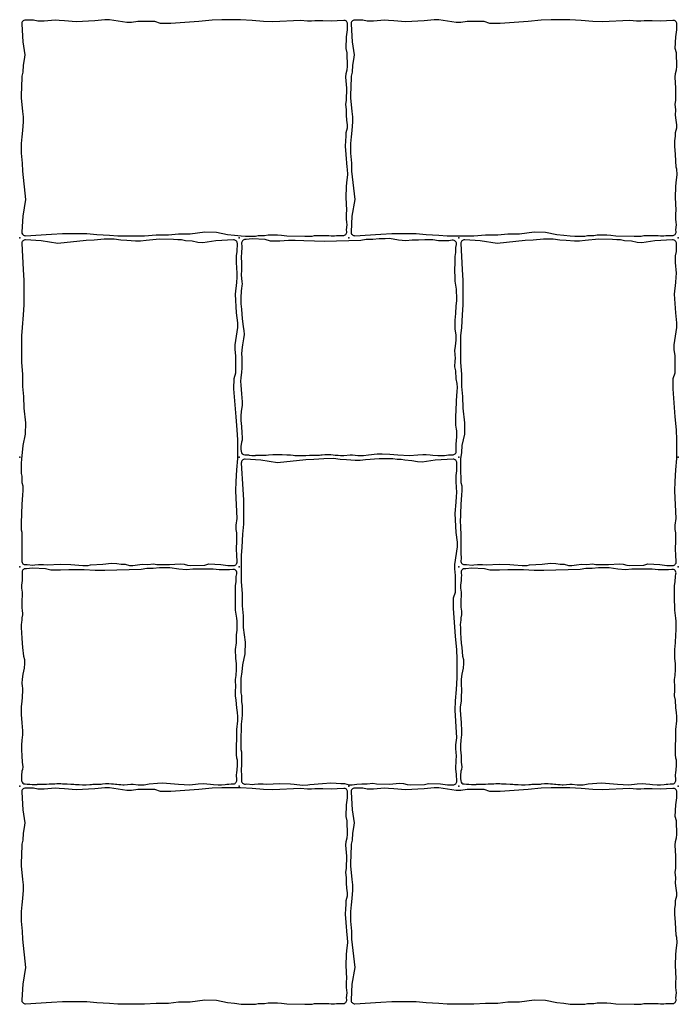
# Model space of a CAD drawing. Units: millimetres. Extents: x -29352 to -3844, y -145343 to -137443.
# Drawn here: x -13794 to -13434, y -140431 to -139893 of the extents above; entities that cross this region are included whole.
import ezdxf

# ---------------------------------------------------------------- set-up
doc = ezdxf.new("R2010")
doc.units = ezdxf.units.MM
doc.layers.add('Rhodos 12x12', color=1, linetype='Continuous')
doc.layers.add('Rhodos 18x12', color=4, linetype='Continuous')

msp = doc.modelspace()

# ---------------------------------------------------------------- linework, layer by layer
at = {"layer": 'Rhodos 12x12'}
for points in [[(-13673.46, -140048.03), (-13673.2, -140050.97), (-13673.01, -140053.65), (-13672.75, -140056), (-13672.29, -140060.7), (-13671.79, -140062.61), (-13671.69, -140064.8), (-13672, -140067.21), (-13672.63, -140070.55), (-13673.02, -140073.23), (-13673.14, -140075.57), (-13672.98, -140077.19), (-13672.91, -140078.21), (-13672.87, -140080.11), (-13672.98, -140082.36), (-13672.98, -140083.31), (-13673.14, -140085.37), (-13673.58, -140088.45), (-13673.62, -140090.27), (-13673.5, -140092.6), (-13673.12, -140097.19), (-13672.79, -140101.63), (-13672.85, -140103.74), (-13673.24, -140106.74), (-13673.46, -140109.4), (-13673.46, -140111.91), (-13673.12, -140115.19), (-13673.01, -140118.65), (-13672.68, -140121.21), (-13672.79, -140122.65), (-13673.18, -140123.65), (-13673.46, -140125.98), (-13673.46, -140127.54), (-13673.31, -140128.85, 0.37623), (-13671.37, -140130.63), (-13670.2, -140130.65), (-13669.25, -140130.69), (-13668.88, -140130.74), (-13667.47, -140130.92), (-13666.92, -140130.93), (-13666.32, -140130.96), (-13665.85, -140130.93), (-13665.48, -140130.92), (-13665.23, -140130.87), (-13664.85, -140130.83), (-13664.67, -140130.78), (-13664.1, -140130.75), (-13663.64, -140130.75), (-13663.19, -140130.77), (-13662.57, -140130.77), (-13662.2, -140130.75), (-13661.08, -140130.81), (-13659.68, -140130.77), (-13658.32, -140130.62), (-13656.01, -140130.48), (-13655.14, -140130.48), (-13654.03, -140130.44), (-13653.07, -140130.44), (-13651.84, -140130.44), (-13650.93, -140130.46), (-13648.43, -140130.58), (-13646.34, -140130.7), (-13644.85, -140130.81), (-13643.89, -140130.95), (-13641.9, -140130.93), (-13640, -140131.03), (-13639.08, -140131.03), (-13638.04, -140131.03), (-13636, -140130.84), (-13635.15, -140130.84), (-13634.42, -140130.72), (-13633.29, -140130.72), (-13632.14, -140130.79), (-13630.49, -140130.74), (-13629.76, -140130.65), (-13629.11, -140130.62), (-13627.53, -140130.45), (-13626.48, -140130.45), (-13625.59, -140130.45), (-13624.21, -140130.49), (-13623.05, -140130.62), (-13621.99, -140130.8), (-13621.25, -140130.78), (-13620.27, -140130.83), (-13619.03, -140130.96), (-13617.92, -140131.02), (-13617.24, -140131), (-13613.69, -140130.71), (-13612.4, -140130.71), (-13609.58, -140131.02), (-13608.73, -140131.03), (-13606.37, -140131.03), (-13603.66, -140130.54), (-13598.97, -140130.17), (-13596.27, -140130.03), (-13591.99, -140130.33), (-13587.61, -140130.69), (-13581.35, -140131.02), (-13576.8, -140130.6), (-13573.92, -140130.44), (-13572.14, -140130.5), (-13569.99, -140130.67), (-13568.51, -140130.83), (-13565.83, -140131.04), (-13564.01, -140131.02), (-13562.09, -140130.93), (-13561.07, -140130.81), (-13560, -140130.64), (-13558.74, -140130.54), (-13557.85, -140130.6, 0.444182), (-13555.72, -140128.53), (-13555.84, -140125.39), (-13555.74, -140124.77), (-13555.36, -140120.7), (-13555.36, -140118.87), (-13555.36, -140117.57), (-13555.67, -140116.57), (-13555.9, -140114.43), (-13555.94, -140111.37), (-13555.9, -140108.93), (-13555.71, -140106.9), (-13555.66, -140100.85), (-13555.17, -140096.08), (-13555.11, -140093.76), (-13555.29, -140091.56), (-13555.72, -140089.05), (-13555.97, -140084.77), (-13556.45, -140082.5), (-13556.33, -140079.26), (-13556.21, -140077.92), (-13556.45, -140073.52), (-13556.12, -140071.29), (-13555.85, -140067.99), (-13555.85, -140064.96), (-13556.25, -140061.86), (-13556.32, -140057), (-13555.91, -140053.36), (-13555.78, -140049.12), (-13555.51, -140046.42), (-13555.51, -140044.13), (-13555.58, -140041.5), (-13555.64, -140039.95), (-13556.32, -140035.64), (-13556.32, -140032.94), (-13556.45, -140030.59), (-13556.39, -140024.47), (-13556.39, -140022.25), (-13556.01, -140019.89), (-13555.96, -140017.25), (-13555.64, -140015.66, 0.520819), (-13557.89, -140013.28), (-13559.73, -140013.56), (-13562.06, -140013.51), (-13565.4, -140013.51), (-13568.6, -140013.14), (-13571.07, -140013.14), (-13572.92, -140013.14), (-13576.36, -140013.23), (-13579.8, -140013.23), (-13583.23, -140013.51), (-13587.37, -140013.23), (-13592.24, -140012.4), (-13594.56, -140012.44), (-13597.95, -140012.44), (-13601.39, -140012.81), (-13604.92, -140012.86), (-13607.94, -140013.33), (-13627.85, -140013.92), (-13633.2, -140013.85), (-13639.07, -140013.55), (-13643.75, -140013.48), (-13647.46, -140013.48), (-13652.14, -140013.7), (-13657.34, -140013.7), (-13660.24, -140012.88), (-13667.37, -140012.58), (-13670.59, -140012.93), (-13671.02, -140012.91, 0.46404), (-13673.1, -140015.15), (-13672.93, -140016.59), (-13673.01, -140017.77), (-13673.05, -140019.49), (-13673.17, -140020.39), (-13673.37, -140022.14), (-13673.37, -140023.53), (-13673.21, -140024.63), (-13673.05, -140025.74), (-13673.05, -140027.53), (-13673.09, -140028.51), (-13673.17, -140029.25), (-13673.21, -140030.56), (-13673.25, -140031.33), (-13673.25, -140032.35), (-13673.21, -140033.94), (-13672.93, -140036.11), (-13672.84, -140037.09), (-13672.89, -140038.19), (-13673.17, -140039.74), (-13673.29, -140041.01), (-13673.38, -140042.15), (-13673.54, -140043.54), (-13673.5, -140045.05)], [(-13793.46, -140228.03), (-13793.2, -140230.97), (-13793.01, -140233.65), (-13792.75, -140236), (-13792.29, -140240.7), (-13791.79, -140242.61), (-13791.69, -140244.8), (-13792, -140247.21), (-13792.63, -140250.55), (-13793.02, -140253.23), (-13793.14, -140255.57), (-13792.98, -140257.19), (-13792.91, -140258.21), (-13792.87, -140260.11), (-13792.98, -140262.36), (-13792.98, -140263.31), (-13793.14, -140265.37), (-13793.58, -140268.45), (-13793.62, -140270.27), (-13793.5, -140272.6), (-13793.12, -140277.19), (-13792.79, -140281.63), (-13792.85, -140283.74), (-13793.24, -140286.74), (-13793.46, -140289.4), (-13793.46, -140291.91), (-13793.12, -140295.19), (-13793.01, -140298.65), (-13792.68, -140301.21), (-13792.79, -140302.65), (-13793.18, -140303.65), (-13793.46, -140305.98), (-13793.46, -140307.54), (-13793.31, -140308.85, 0.37623), (-13791.37, -140310.63), (-13790.2, -140310.65), (-13789.25, -140310.69), (-13788.88, -140310.74), (-13787.47, -140310.92), (-13786.92, -140310.93), (-13786.32, -140310.96), (-13785.85, -140310.93), (-13785.48, -140310.92), (-13785.23, -140310.87), (-13784.85, -140310.83), (-13784.67, -140310.78), (-13784.1, -140310.75), (-13783.64, -140310.75), (-13783.19, -140310.77), (-13782.57, -140310.77), (-13782.2, -140310.75), (-13781.08, -140310.81), (-13779.68, -140310.77), (-13778.32, -140310.62), (-13776.01, -140310.48), (-13775.14, -140310.48), (-13774.03, -140310.44), (-13773.07, -140310.44), (-13771.84, -140310.44), (-13770.93, -140310.46), (-13768.43, -140310.58), (-13766.34, -140310.7), (-13764.85, -140310.81), (-13763.89, -140310.95), (-13761.9, -140310.93), (-13760, -140311.03), (-13759.08, -140311.03), (-13758.04, -140311.03), (-13756, -140310.84), (-13755.15, -140310.84), (-13754.42, -140310.72), (-13753.29, -140310.72), (-13752.14, -140310.79), (-13750.49, -140310.74), (-13749.76, -140310.65), (-13749.11, -140310.62), (-13747.53, -140310.45), (-13746.48, -140310.45), (-13745.59, -140310.45), (-13744.21, -140310.49), (-13743.05, -140310.62), (-13741.99, -140310.8), (-13741.25, -140310.78), (-13740.27, -140310.83), (-13739.03, -140310.96), (-13737.92, -140311.02), (-13737.24, -140311), (-13733.69, -140310.71), (-13732.4, -140310.71), (-13729.58, -140311.02), (-13728.73, -140311.03), (-13726.37, -140311.03), (-13723.66, -140310.54), (-13718.97, -140310.17), (-13716.27, -140310.03), (-13711.99, -140310.33), (-13707.61, -140310.69), (-13701.35, -140311.02), (-13696.8, -140310.6), (-13693.92, -140310.44), (-13692.14, -140310.5), (-13689.99, -140310.67), (-13688.51, -140310.83), (-13685.83, -140311.04), (-13684.01, -140311.02), (-13682.09, -140310.93), (-13681.07, -140310.81), (-13680, -140310.64), (-13678.74, -140310.54), (-13677.85, -140310.6, 0.444182), (-13675.72, -140308.53), (-13675.84, -140305.39), (-13675.74, -140304.77), (-13675.36, -140300.7), (-13675.36, -140298.87), (-13675.36, -140297.57), (-13675.67, -140296.57), (-13675.9, -140294.43), (-13675.94, -140291.37), (-13675.9, -140288.93), (-13675.71, -140286.9), (-13675.66, -140280.85), (-13675.17, -140276.08), (-13675.11, -140273.76), (-13675.29, -140271.56), (-13675.72, -140269.05), (-13675.97, -140264.77), (-13676.45, -140262.5), (-13676.33, -140259.26), (-13676.21, -140257.92), (-13676.45, -140253.52), (-13676.12, -140251.29), (-13675.85, -140247.99), (-13675.85, -140244.96), (-13676.25, -140241.86), (-13676.32, -140237), (-13675.91, -140233.36), (-13675.78, -140229.12), (-13675.51, -140226.42), (-13675.51, -140224.13), (-13675.58, -140221.5), (-13675.64, -140219.95), (-13676.32, -140215.64), (-13676.32, -140212.94), (-13676.45, -140210.59), (-13676.39, -140204.47), (-13676.39, -140202.25), (-13676.01, -140199.89), (-13675.96, -140197.25), (-13675.64, -140195.66, 0.520819), (-13677.89, -140193.28), (-13679.73, -140193.56), (-13682.06, -140193.51), (-13685.4, -140193.51), (-13688.6, -140193.14), (-13691.07, -140193.14), (-13692.92, -140193.14), (-13696.36, -140193.23), (-13699.8, -140193.23), (-13703.23, -140193.51), (-13707.37, -140193.23), (-13712.24, -140192.4), (-13714.56, -140192.44), (-13717.95, -140192.44), (-13721.39, -140192.81), (-13724.92, -140192.86), (-13727.94, -140193.33), (-13747.85, -140193.92), (-13753.2, -140193.85), (-13759.07, -140193.55), (-13763.75, -140193.48), (-13767.46, -140193.48), (-13772.14, -140193.7), (-13777.34, -140193.7), (-13780.24, -140192.88), (-13787.37, -140192.58), (-13790.59, -140192.93), (-13791.02, -140192.91, 0.46404), (-13793.1, -140195.15), (-13792.93, -140196.59), (-13793.01, -140197.77), (-13793.05, -140199.49), (-13793.17, -140200.39), (-13793.37, -140202.14), (-13793.37, -140203.53), (-13793.21, -140204.63), (-13793.05, -140205.74), (-13793.05, -140207.53), (-13793.09, -140208.51), (-13793.17, -140209.25), (-13793.21, -140210.56), (-13793.25, -140211.33), (-13793.25, -140212.35), (-13793.21, -140213.94), (-13792.93, -140216.11), (-13792.84, -140217.09), (-13792.89, -140218.19), (-13793.17, -140219.74), (-13793.29, -140221.01), (-13793.38, -140222.15), (-13793.54, -140223.54), (-13793.5, -140225.05)], [(-13553.46, -140228.03), (-13553.2, -140230.97), (-13553.01, -140233.65), (-13552.75, -140236), (-13552.29, -140240.7), (-13551.79, -140242.61), (-13551.69, -140244.8), (-13552, -140247.21), (-13552.63, -140250.55), (-13553.02, -140253.23), (-13553.14, -140255.57), (-13552.98, -140257.19), (-13552.91, -140258.21), (-13552.87, -140260.11), (-13552.98, -140262.36), (-13552.98, -140263.31), (-13553.14, -140265.37), (-13553.58, -140268.45), (-13553.62, -140270.27), (-13553.5, -140272.6), (-13553.12, -140277.19), (-13552.79, -140281.63), (-13552.85, -140283.74), (-13553.24, -140286.74), (-13553.46, -140289.4), (-13553.46, -140291.91), (-13553.12, -140295.19), (-13553.01, -140298.65), (-13552.68, -140301.21), (-13552.79, -140302.65), (-13553.18, -140303.65), (-13553.46, -140305.98), (-13553.46, -140307.54), (-13553.31, -140308.85, 0.37623), (-13551.37, -140310.63), (-13550.2, -140310.65), (-13549.25, -140310.69), (-13548.88, -140310.74), (-13547.47, -140310.92), (-13546.92, -140310.93), (-13546.32, -140310.96), (-13545.85, -140310.93), (-13545.48, -140310.92), (-13545.23, -140310.87), (-13544.85, -140310.83), (-13544.67, -140310.78), (-13544.1, -140310.75), (-13543.64, -140310.75), (-13543.19, -140310.77), (-13542.57, -140310.77), (-13542.2, -140310.75), (-13541.08, -140310.81), (-13539.68, -140310.77), (-13538.32, -140310.62), (-13536.01, -140310.48), (-13535.14, -140310.48), (-13534.03, -140310.44), (-13533.07, -140310.44), (-13531.84, -140310.44), (-13530.93, -140310.46), (-13528.43, -140310.58), (-13526.34, -140310.7), (-13524.85, -140310.81), (-13523.89, -140310.95), (-13521.9, -140310.93), (-13520, -140311.03), (-13519.08, -140311.03), (-13518.04, -140311.03), (-13516, -140310.84), (-13515.15, -140310.84), (-13514.42, -140310.72), (-13513.29, -140310.72), (-13512.14, -140310.79), (-13510.49, -140310.74), (-13509.76, -140310.65), (-13509.11, -140310.62), (-13507.53, -140310.45), (-13506.48, -140310.45), (-13505.59, -140310.45), (-13504.21, -140310.49), (-13503.05, -140310.62), (-13501.99, -140310.8), (-13501.25, -140310.78), (-13500.27, -140310.83), (-13499.03, -140310.96), (-13497.92, -140311.02), (-13497.24, -140311), (-13493.69, -140310.71), (-13492.4, -140310.71), (-13489.58, -140311.02), (-13488.73, -140311.03), (-13486.37, -140311.03), (-13483.66, -140310.54), (-13478.97, -140310.17), (-13476.27, -140310.03), (-13471.99, -140310.33), (-13467.61, -140310.69), (-13461.35, -140311.02), (-13456.8, -140310.6), (-13453.92, -140310.44), (-13452.14, -140310.5), (-13449.99, -140310.67), (-13448.51, -140310.83), (-13445.83, -140311.04), (-13444.01, -140311.02), (-13442.09, -140310.93), (-13441.07, -140310.81), (-13440, -140310.64), (-13438.74, -140310.54), (-13437.85, -140310.6, 0.444182), (-13435.72, -140308.53), (-13435.84, -140305.39), (-13435.74, -140304.77), (-13435.36, -140300.7), (-13435.36, -140298.87), (-13435.36, -140297.57), (-13435.67, -140296.57), (-13435.9, -140294.43), (-13435.94, -140291.37), (-13435.9, -140288.93), (-13435.71, -140286.9), (-13435.66, -140280.85), (-13435.17, -140276.08), (-13435.11, -140273.76), (-13435.29, -140271.56), (-13435.72, -140269.05), (-13435.97, -140264.77), (-13436.45, -140262.5), (-13436.33, -140259.26), (-13436.21, -140257.92), (-13436.45, -140253.52), (-13436.12, -140251.29), (-13435.85, -140247.99), (-13435.85, -140244.96), (-13436.25, -140241.86), (-13436.32, -140237), (-13435.91, -140233.36), (-13435.78, -140229.12), (-13435.51, -140226.42), (-13435.51, -140224.13), (-13435.58, -140221.5), (-13435.64, -140219.95), (-13436.32, -140215.64), (-13436.32, -140212.94), (-13436.45, -140210.59), (-13436.39, -140204.47), (-13436.39, -140202.25), (-13436.01, -140199.89), (-13435.96, -140197.25), (-13435.64, -140195.66, 0.520819), (-13437.89, -140193.28), (-13439.73, -140193.56), (-13442.06, -140193.51), (-13445.4, -140193.51), (-13448.6, -140193.14), (-13451.07, -140193.14), (-13452.92, -140193.14), (-13456.36, -140193.23), (-13459.8, -140193.23), (-13463.23, -140193.51), (-13467.37, -140193.23), (-13472.24, -140192.4), (-13474.56, -140192.44), (-13477.95, -140192.44), (-13481.39, -140192.81), (-13484.92, -140192.86), (-13487.94, -140193.33), (-13507.85, -140193.92), (-13513.2, -140193.85), (-13519.07, -140193.55), (-13523.75, -140193.48), (-13527.46, -140193.48), (-13532.14, -140193.7), (-13537.34, -140193.7), (-13540.24, -140192.88), (-13547.37, -140192.58), (-13550.59, -140192.93), (-13551.02, -140192.91, 0.46404), (-13553.1, -140195.15), (-13552.93, -140196.59), (-13553.01, -140197.77), (-13553.05, -140199.49), (-13553.17, -140200.39), (-13553.37, -140202.14), (-13553.37, -140203.53), (-13553.21, -140204.63), (-13553.05, -140205.74), (-13553.05, -140207.53), (-13553.09, -140208.51), (-13553.17, -140209.25), (-13553.21, -140210.56), (-13553.25, -140211.33), (-13553.25, -140212.35), (-13553.21, -140213.94), (-13552.93, -140216.11), (-13552.84, -140217.09), (-13552.89, -140218.19), (-13553.17, -140219.74), (-13553.29, -140221.01), (-13553.38, -140222.15), (-13553.54, -140223.54), (-13553.5, -140225.05)]]:
    msp.add_lwpolyline(points, format="xyb", close=True, dxfattribs=at)
for p in [(-13794.37, -140011.91), (-13674.37, -140011.91), (-13554.37, -140011.91), (-13434.37, -140011.91), (-13794.37, -140131.91), (-13674.37, -140131.91), (-13554.37, -140131.91), (-13434.37, -140131.91), (-13794.37, -140191.91), (-13674.37, -140191.91), (-13554.37, -140191.91), (-13434.37, -140191.91), (-13794.37, -140311.91), (-13674.37, -140311.91), (-13554.37, -140311.91), (-13434.37, -140311.91)]:
    msp.add_point(p, dxfattribs=at)
at = {"layer": 'Rhodos 18x12'}
for points in [[(-13745.32, -139892.67), (-13747.87, -139892.67), (-13753.26, -139893.32), (-13763.5, -139893.91), (-13769.84, -139893.25), (-13772.82, -139893.11), (-13775.01, -139892.96), (-13780.91, -139893.4), (-13784.41, -139893.4), (-13786.81, -139892.96), (-13791.24, -139892.93, 0.432791), (-13793.25, -139895.04), (-13792.72, -139904.76), (-13791.62, -139911.83), (-13791.84, -139914.45), (-13792.43, -139917.58), (-13792.64, -139921.37), (-13793.16, -139923.48), (-13793.16, -139925.52), (-13793.37, -139927.93), (-13793.55, -139935.43), (-13792.91, -139942.83), (-13792.49, -139945.86), (-13792.49, -139948.61), (-13792.84, -139953.26), (-13793.13, -139956.65), (-13793.62, -139960.31), (-13793.55, -139965.68), (-13793.06, -139971.18), (-13792.92, -139975.55), (-13791.19, -139991.01), (-13792.74, -140000.17), (-13793.24, -140008.67, 0.44778), (-13791.13, -140010.79), (-13776.96, -140010), (-13770.91, -140009.61), (-13765.44, -140009.61), (-13757.73, -140009.61), (-13752.27, -140010.1), (-13745.24, -140010.49), (-13740.66, -140010.88), (-13736.17, -140010.88), (-13726.21, -140010.88), (-13719.77, -140010.4), (-13713.04, -140010.4), (-13707.57, -140009.81), (-13701.23, -140009.71), (-13693.23, -140008.74), (-13686.87, -140008.85), (-13680.74, -140010.2), (-13676.96, -140010.49), (-13673.39, -140010.95), (-13670.86, -140011.04), (-13668.51, -140011.04), (-13665.49, -140011.04), (-13664.06, -140010.7), (-13660.49, -140010.7), (-13658.64, -140010.28), (-13656.16, -140010.28), (-13653.51, -140010.37), (-13651.24, -140010.53), (-13648.43, -140010.79), (-13638.46, -140011.11), (-13637.36, -140011.02), (-13634.58, -140011.02), (-13633.28, -140010.71), (-13630.13, -140010.71), (-13628.45, -140010.71), (-13626.25, -140010.71), (-13625.35, -140010.71), (-13624.08, -140010.82), (-13622.28, -140010.82), (-13621.27, -140010.76), (-13619.77, -140010.68), (-13618.84, -140010.68), (-13617.66, -140010.73, 0.454244), (-13615.58, -140008.55), (-13615.66, -140007.76), (-13615.37, -140004.66), (-13615.54, -140003.59), (-13615.74, -140001.65), (-13615.74, -140000.5), (-13615.74, -139998.9), (-13615.51, -139996.91), (-13615.91, -139989.88), (-13615.73, -139983.96), (-13615.5, -139981.86), (-13615.04, -139977.31), (-13615.13, -139974.49), (-13615.45, -139973.26), (-13615.95, -139966.41), (-13616.31, -139961.76), (-13616.18, -139958.89), (-13615.95, -139956.44), (-13615.86, -139954.3), (-13615.18, -139951.88), (-13615.18, -139950.11), (-13615.54, -139947.54), (-13615.81, -139944.9), (-13615.77, -139941.94), (-13616.04, -139938.8), (-13615.72, -139936.93), (-13615.63, -139930.04), (-13616.08, -139924.12), (-13615.85, -139922.07), (-13615.31, -139920.11), (-13615.13, -139918.34), (-13615.31, -139910.71), (-13615.99, -139908.48), (-13615.76, -139901.97), (-13615.22, -139898.13), (-13615.13, -139896.22), (-13615.17, -139894.95, 0.421247), (-13617.28, -139893.02), (-13620.77, -139893.21), (-13624.01, -139893.49), (-13628.61, -139893.26), (-13630.79, -139893.21), (-13633.07, -139893.26), (-13634.85, -139893.53), (-13637.13, -139893.53), (-13640.86, -139893.03), (-13656.01, -139893.83), (-13661.04, -139893.61), (-13667.38, -139893.18), (-13673.65, -139892.74), (-13679.91, -139892.74), (-13683.92, -139892.74), (-13689.24, -139892.96), (-13696.38, -139893.61), (-13711.8, -139894.78), (-13717.41, -139894.71), (-13720.54, -139893.69), (-13725.72, -139893.69), (-13729.72, -139893.69), (-13733.22, -139894.13), (-13735.77, -139894.13)], [(-13565.32, -139892.67), (-13567.87, -139892.67), (-13573.26, -139893.32), (-13583.5, -139893.91), (-13589.84, -139893.25), (-13592.82, -139893.11), (-13595.01, -139892.96), (-13600.91, -139893.4), (-13604.41, -139893.4), (-13606.81, -139892.96), (-13611.24, -139892.93, 0.432791), (-13613.25, -139895.04), (-13612.72, -139904.76), (-13611.62, -139911.83), (-13611.84, -139914.45), (-13612.43, -139917.58), (-13612.64, -139921.37), (-13613.16, -139923.48), (-13613.16, -139925.52), (-13613.37, -139927.93), (-13613.55, -139935.43), (-13612.91, -139942.83), (-13612.49, -139945.86), (-13612.49, -139948.61), (-13612.84, -139953.26), (-13613.13, -139956.65), (-13613.62, -139960.31), (-13613.55, -139965.68), (-13613.06, -139971.18), (-13612.92, -139975.55), (-13611.19, -139991.01), (-13612.74, -140000.17), (-13613.24, -140008.67, 0.44778), (-13611.13, -140010.79), (-13596.96, -140010), (-13590.91, -140009.61), (-13585.44, -140009.61), (-13577.73, -140009.61), (-13572.27, -140010.1), (-13565.24, -140010.49), (-13560.66, -140010.88), (-13556.17, -140010.88), (-13546.21, -140010.88), (-13539.77, -140010.4), (-13533.04, -140010.4), (-13527.57, -140009.81), (-13521.23, -140009.71), (-13513.23, -140008.74), (-13506.87, -140008.85), (-13500.74, -140010.2), (-13496.96, -140010.49), (-13493.39, -140010.95), (-13490.86, -140011.04), (-13488.51, -140011.04), (-13485.49, -140011.04), (-13484.06, -140010.7), (-13480.49, -140010.7), (-13478.64, -140010.28), (-13476.16, -140010.28), (-13473.51, -140010.37), (-13471.24, -140010.53), (-13468.43, -140010.79), (-13458.46, -140011.11), (-13457.36, -140011.02), (-13454.58, -140011.02), (-13453.28, -140010.71), (-13450.13, -140010.71), (-13448.45, -140010.71), (-13446.25, -140010.71), (-13445.35, -140010.71), (-13444.08, -140010.82), (-13442.28, -140010.82), (-13441.27, -140010.76), (-13439.77, -140010.68), (-13438.84, -140010.68), (-13437.66, -140010.73, 0.454244), (-13435.58, -140008.55), (-13435.66, -140007.76), (-13435.37, -140004.66), (-13435.54, -140003.59), (-13435.74, -140001.65), (-13435.74, -140000.5), (-13435.74, -139998.9), (-13435.51, -139996.91), (-13435.91, -139989.88), (-13435.73, -139983.96), (-13435.5, -139981.86), (-13435.04, -139977.31), (-13435.13, -139974.49), (-13435.45, -139973.26), (-13435.95, -139966.41), (-13436.31, -139961.76), (-13436.18, -139958.89), (-13435.95, -139956.44), (-13435.86, -139954.3), (-13435.18, -139951.88), (-13435.18, -139950.11), (-13435.54, -139947.54), (-13435.81, -139944.9), (-13435.77, -139941.94), (-13436.04, -139938.8), (-13435.72, -139936.93), (-13435.63, -139930.04), (-13436.08, -139924.12), (-13435.85, -139922.07), (-13435.31, -139920.11), (-13435.13, -139918.34), (-13435.31, -139910.71), (-13435.99, -139908.48), (-13435.76, -139901.97), (-13435.22, -139898.13), (-13435.13, -139896.22), (-13435.17, -139894.95, 0.421247), (-13437.28, -139893.02), (-13440.77, -139893.21), (-13444.01, -139893.49), (-13448.61, -139893.26), (-13450.79, -139893.21), (-13453.07, -139893.26), (-13454.85, -139893.53), (-13457.13, -139893.53), (-13460.86, -139893.03), (-13476.01, -139893.83), (-13481.04, -139893.61), (-13487.38, -139893.18), (-13493.65, -139892.74), (-13499.91, -139892.74), (-13503.92, -139892.74), (-13509.24, -139892.96), (-13516.38, -139893.61), (-13531.8, -139894.78), (-13537.41, -139894.71), (-13540.54, -139893.69), (-13545.72, -139893.69), (-13549.72, -139893.69), (-13553.22, -139894.13), (-13555.77, -139894.13)], [(-13675.13, -140060.96), (-13675.13, -140058.41), (-13675.78, -140053.02), (-13676.37, -140042.78), (-13675.71, -140036.44), (-13675.57, -140033.45), (-13675.42, -140031.27), (-13675.86, -140025.37), (-13675.86, -140021.87), (-13675.42, -140019.46), (-13675.39, -140015.04, 0.432791), (-13677.5, -140013.03), (-13687.22, -140013.56), (-13694.29, -140014.65), (-13696.91, -140014.43), (-13700.04, -140013.85), (-13703.83, -140013.63), (-13705.94, -140013.12), (-13707.98, -140013.12), (-13710.39, -140012.9), (-13717.88, -140012.73), (-13725.29, -140013.36), (-13728.32, -140013.79), (-13731.07, -140013.79), (-13735.72, -140013.43), (-13739.11, -140013.15), (-13742.77, -140012.66), (-13748.14, -140012.73), (-13753.64, -140013.22), (-13758.01, -140013.36), (-13773.46, -140015.09), (-13782.63, -140013.53), (-13791.13, -140013.04, 0.44778), (-13793.24, -140015.15), (-13792.46, -140029.32), (-13792.07, -140035.37), (-13792.07, -140040.83), (-13792.07, -140048.54), (-13792.56, -140054.01), (-13792.95, -140061.03), (-13793.34, -140065.62), (-13793.34, -140070.11), (-13793.34, -140080.06), (-13792.85, -140086.51), (-13792.85, -140093.24), (-13792.27, -140098.7), (-13792.17, -140105.05), (-13791.2, -140113.05), (-13791.31, -140119.41), (-13792.66, -140125.54), (-13792.95, -140129.32), (-13793.41, -140132.89), (-13793.5, -140135.41), (-13793.5, -140137.77), (-13793.5, -140140.79), (-13793.16, -140142.22), (-13793.16, -140145.79), (-13792.74, -140147.64), (-13792.74, -140150.12), (-13792.83, -140152.77), (-13792.99, -140155.03), (-13793.25, -140157.85), (-13793.57, -140167.82), (-13793.48, -140168.92), (-13793.48, -140171.69), (-13793.16, -140173), (-13793.16, -140176.15), (-13793.16, -140177.83), (-13793.16, -140180.03), (-13793.16, -140180.93), (-13793.28, -140182.2), (-13793.28, -140183.99), (-13793.22, -140185.01), (-13793.14, -140186.51), (-13793.14, -140187.44), (-13793.19, -140188.61, 0.454244), (-13791.01, -140190.69), (-13790.21, -140190.62), (-13787.12, -140190.91), (-13786.05, -140190.74), (-13784.11, -140190.53), (-13782.95, -140190.53), (-13781.36, -140190.53), (-13779.37, -140190.77), (-13772.34, -140190.37), (-13766.42, -140190.55), (-13764.32, -140190.78), (-13759.77, -140191.23), (-13756.95, -140191.14), (-13755.72, -140190.82), (-13748.86, -140190.33), (-13744.22, -140189.96), (-13741.35, -140190.1), (-13738.89, -140190.33), (-13736.75, -140190.42), (-13734.34, -140191.1), (-13732.57, -140191.1), (-13730, -140190.74), (-13727.36, -140190.47), (-13724.4, -140190.51), (-13721.26, -140190.24), (-13719.39, -140190.56), (-13712.5, -140190.65), (-13706.58, -140190.2), (-13704.53, -140190.42), (-13702.57, -140190.97), (-13700.8, -140191.15), (-13693.17, -140190.97), (-13690.94, -140190.29), (-13684.43, -140190.51), (-13680.59, -140191.06), (-13678.68, -140191.15), (-13677.41, -140191.11, 0.421247), (-13675.48, -140189), (-13675.67, -140185.5), (-13675.95, -140182.27), (-13675.72, -140177.67), (-13675.67, -140175.48), (-13675.72, -140173.21), (-13675.99, -140171.43), (-13675.99, -140169.15), (-13675.49, -140165.42), (-13676.29, -140150.27), (-13676.07, -140145.24), (-13675.64, -140138.9), (-13675.2, -140132.63), (-13675.2, -140126.36), (-13675.2, -140122.36), (-13675.42, -140117.04), (-13676.07, -140109.89), (-13677.24, -140094.48), (-13677.17, -140088.87), (-13676.15, -140085.74), (-13676.15, -140080.56), (-13676.15, -140076.55), (-13676.58, -140073.06), (-13676.58, -140070.51)], [(-13435.13, -140060.96), (-13435.13, -140058.41), (-13435.78, -140053.02), (-13436.37, -140042.78), (-13435.71, -140036.44), (-13435.57, -140033.45), (-13435.42, -140031.27), (-13435.86, -140025.37), (-13435.86, -140021.87), (-13435.42, -140019.46), (-13435.39, -140015.04, 0.432791), (-13437.5, -140013.03), (-13447.22, -140013.56), (-13454.29, -140014.65), (-13456.91, -140014.43), (-13460.04, -140013.85), (-13463.83, -140013.63), (-13465.94, -140013.12), (-13467.98, -140013.12), (-13470.39, -140012.9), (-13477.88, -140012.73), (-13485.29, -140013.36), (-13488.32, -140013.79), (-13491.07, -140013.79), (-13495.72, -140013.43), (-13499.11, -140013.15), (-13502.77, -140012.66), (-13508.14, -140012.73), (-13513.64, -140013.22), (-13518.01, -140013.36), (-13533.46, -140015.09), (-13542.63, -140013.53), (-13551.13, -140013.04, 0.44778), (-13553.24, -140015.15), (-13552.46, -140029.32), (-13552.07, -140035.37), (-13552.07, -140040.83), (-13552.07, -140048.54), (-13552.56, -140054.01), (-13552.95, -140061.03), (-13553.34, -140065.62), (-13553.34, -140070.11), (-13553.34, -140080.06), (-13552.85, -140086.51), (-13552.85, -140093.24), (-13552.27, -140098.7), (-13552.17, -140105.05), (-13551.2, -140113.05), (-13551.31, -140119.41), (-13552.66, -140125.54), (-13552.95, -140129.32), (-13553.41, -140132.89), (-13553.5, -140135.41), (-13553.5, -140137.77), (-13553.5, -140140.79), (-13553.16, -140142.22), (-13553.16, -140145.79), (-13552.74, -140147.64), (-13552.74, -140150.12), (-13552.83, -140152.77), (-13552.99, -140155.03), (-13553.25, -140157.85), (-13553.57, -140167.82), (-13553.48, -140168.92), (-13553.48, -140171.69), (-13553.16, -140173), (-13553.16, -140176.15), (-13553.16, -140177.83), (-13553.16, -140180.03), (-13553.16, -140180.93), (-13553.28, -140182.2), (-13553.28, -140183.99), (-13553.22, -140185.01), (-13553.14, -140186.51), (-13553.14, -140187.44), (-13553.19, -140188.61, 0.454244), (-13551.01, -140190.69), (-13550.21, -140190.62), (-13547.12, -140190.91), (-13546.05, -140190.74), (-13544.11, -140190.53), (-13542.95, -140190.53), (-13541.36, -140190.53), (-13539.37, -140190.77), (-13532.34, -140190.37), (-13526.42, -140190.55), (-13524.32, -140190.78), (-13519.77, -140191.23), (-13516.95, -140191.14), (-13515.72, -140190.82), (-13508.86, -140190.33), (-13504.22, -140189.96), (-13501.35, -140190.1), (-13498.89, -140190.33), (-13496.75, -140190.42), (-13494.34, -140191.1), (-13492.57, -140191.1), (-13490, -140190.74), (-13487.36, -140190.47), (-13484.4, -140190.51), (-13481.26, -140190.24), (-13479.39, -140190.56), (-13472.5, -140190.65), (-13466.58, -140190.2), (-13464.53, -140190.42), (-13462.57, -140190.97), (-13460.8, -140191.15), (-13453.17, -140190.97), (-13450.94, -140190.29), (-13444.43, -140190.51), (-13440.59, -140191.06), (-13438.68, -140191.15), (-13437.41, -140191.11, 0.421247), (-13435.48, -140189), (-13435.67, -140185.5), (-13435.95, -140182.27), (-13435.72, -140177.67), (-13435.67, -140175.48), (-13435.72, -140173.21), (-13435.99, -140171.43), (-13435.99, -140169.15), (-13435.49, -140165.42), (-13436.29, -140150.27), (-13436.07, -140145.24), (-13435.64, -140138.9), (-13435.2, -140132.63), (-13435.2, -140126.36), (-13435.2, -140122.36), (-13435.42, -140117.04), (-13436.07, -140109.89), (-13437.24, -140094.48), (-13437.17, -140088.87), (-13436.15, -140085.74), (-13436.15, -140080.56), (-13436.15, -140076.55), (-13436.58, -140073.06), (-13436.58, -140070.51)], [(-13555.13, -140180.96), (-13555.13, -140178.41), (-13555.78, -140173.02), (-13556.37, -140162.78), (-13555.71, -140156.44), (-13555.57, -140153.45), (-13555.42, -140151.27), (-13555.86, -140145.37), (-13555.86, -140141.87), (-13555.42, -140139.46), (-13555.39, -140135.04, 0.432791), (-13557.5, -140133.03), (-13567.22, -140133.56), (-13574.29, -140134.65), (-13576.91, -140134.43), (-13580.04, -140133.85), (-13583.83, -140133.63), (-13585.94, -140133.12), (-13587.98, -140133.12), (-13590.39, -140132.9), (-13597.88, -140132.73), (-13605.29, -140133.36), (-13608.32, -140133.79), (-13611.07, -140133.79), (-13615.72, -140133.43), (-13619.11, -140133.15), (-13622.77, -140132.66), (-13628.14, -140132.73), (-13633.64, -140133.22), (-13638.01, -140133.36), (-13653.46, -140135.09), (-13662.63, -140133.53), (-13671.13, -140133.04, 0.44778), (-13673.24, -140135.15), (-13672.46, -140149.32), (-13672.07, -140155.37), (-13672.07, -140160.83), (-13672.07, -140168.54), (-13672.56, -140174.01), (-13672.95, -140181.03), (-13673.34, -140185.62), (-13673.34, -140190.11), (-13673.34, -140200.06), (-13672.85, -140206.51), (-13672.85, -140213.24), (-13672.27, -140218.7), (-13672.17, -140225.05), (-13671.2, -140233.05), (-13671.31, -140239.41), (-13672.66, -140245.54), (-13672.95, -140249.32), (-13673.41, -140252.89), (-13673.5, -140255.41), (-13673.5, -140257.77), (-13673.5, -140260.79), (-13673.16, -140262.22), (-13673.16, -140265.79), (-13672.74, -140267.64), (-13672.74, -140270.12), (-13672.83, -140272.77), (-13672.99, -140275.03), (-13673.25, -140277.85), (-13673.57, -140287.82), (-13673.48, -140288.92), (-13673.48, -140291.69), (-13673.16, -140293), (-13673.16, -140296.15), (-13673.16, -140297.83), (-13673.16, -140300.03), (-13673.16, -140300.93), (-13673.28, -140302.2), (-13673.28, -140303.99), (-13673.22, -140305.01), (-13673.14, -140306.51), (-13673.14, -140307.44), (-13673.19, -140308.61, 0.454244), (-13671.01, -140310.69), (-13670.21, -140310.62), (-13667.12, -140310.91), (-13666.05, -140310.74), (-13664.11, -140310.53), (-13662.95, -140310.53), (-13661.36, -140310.53), (-13659.37, -140310.77), (-13652.34, -140310.37), (-13646.42, -140310.55), (-13644.32, -140310.78), (-13639.77, -140311.23), (-13636.95, -140311.14), (-13635.72, -140310.82), (-13628.86, -140310.33), (-13624.22, -140309.96), (-13621.35, -140310.1), (-13618.89, -140310.33), (-13616.75, -140310.42), (-13614.34, -140311.1), (-13612.57, -140311.1), (-13610, -140310.74), (-13607.36, -140310.47), (-13604.4, -140310.51), (-13601.26, -140310.24), (-13599.39, -140310.56), (-13592.5, -140310.65), (-13586.58, -140310.2), (-13584.53, -140310.42), (-13582.57, -140310.97), (-13580.8, -140311.15), (-13573.17, -140310.97), (-13570.94, -140310.29), (-13564.43, -140310.51), (-13560.59, -140311.06), (-13558.68, -140311.15), (-13557.41, -140311.11, 0.421247), (-13555.48, -140309), (-13555.67, -140305.5), (-13555.95, -140302.27), (-13555.72, -140297.67), (-13555.67, -140295.48), (-13555.72, -140293.21), (-13555.99, -140291.43), (-13555.99, -140289.15), (-13555.49, -140285.42), (-13556.29, -140270.27), (-13556.07, -140265.24), (-13555.64, -140258.9), (-13555.2, -140252.63), (-13555.2, -140246.36), (-13555.2, -140242.36), (-13555.42, -140237.04), (-13556.07, -140229.89), (-13557.24, -140214.48), (-13557.17, -140208.87), (-13556.15, -140205.74), (-13556.15, -140200.56), (-13556.15, -140196.55), (-13556.58, -140193.06), (-13556.58, -140190.51)], [(-13745.32, -140312.67), (-13747.87, -140312.67), (-13753.26, -140313.32), (-13763.5, -140313.91), (-13769.84, -140313.25), (-13772.82, -140313.11), (-13775.01, -140312.96), (-13780.91, -140313.4), (-13784.41, -140313.4), (-13786.81, -140312.96), (-13791.24, -140312.93, 0.432791), (-13793.25, -140315.04), (-13792.72, -140324.76), (-13791.62, -140331.83), (-13791.84, -140334.45), (-13792.43, -140337.58), (-13792.64, -140341.37), (-13793.16, -140343.48), (-13793.16, -140345.52), (-13793.37, -140347.93), (-13793.55, -140355.43), (-13792.91, -140362.83), (-13792.49, -140365.86), (-13792.49, -140368.61), (-13792.84, -140373.26), (-13793.13, -140376.65), (-13793.62, -140380.31), (-13793.55, -140385.68), (-13793.06, -140391.18), (-13792.92, -140395.55), (-13791.19, -140411.01), (-13792.74, -140420.17), (-13793.24, -140428.67, 0.44778), (-13791.13, -140430.79), (-13776.96, -140430), (-13770.91, -140429.61), (-13765.44, -140429.61), (-13757.73, -140429.61), (-13752.27, -140430.1), (-13745.24, -140430.49), (-13740.66, -140430.88), (-13736.17, -140430.88), (-13726.21, -140430.88), (-13719.77, -140430.4), (-13713.04, -140430.4), (-13707.57, -140429.81), (-13701.23, -140429.71), (-13693.23, -140428.74), (-13686.87, -140428.85), (-13680.74, -140430.2), (-13676.96, -140430.49), (-13673.39, -140430.95), (-13670.86, -140431.04), (-13668.51, -140431.04), (-13665.49, -140431.04), (-13664.06, -140430.7), (-13660.49, -140430.7), (-13658.64, -140430.28), (-13656.16, -140430.28), (-13653.51, -140430.37), (-13651.24, -140430.53), (-13648.43, -140430.79), (-13638.46, -140431.11), (-13637.36, -140431.02), (-13634.58, -140431.02), (-13633.28, -140430.71), (-13630.13, -140430.71), (-13628.45, -140430.71), (-13626.25, -140430.71), (-13625.35, -140430.71), (-13624.08, -140430.82), (-13622.28, -140430.82), (-13621.27, -140430.76), (-13619.77, -140430.68), (-13618.84, -140430.68), (-13617.66, -140430.73, 0.454244), (-13615.58, -140428.55), (-13615.66, -140427.76), (-13615.37, -140424.66), (-13615.54, -140423.59), (-13615.74, -140421.65), (-13615.74, -140420.5), (-13615.74, -140418.9), (-13615.51, -140416.91), (-13615.91, -140409.88), (-13615.73, -140403.96), (-13615.5, -140401.86), (-13615.04, -140397.31), (-13615.13, -140394.49), (-13615.45, -140393.26), (-13615.95, -140386.41), (-13616.31, -140381.76), (-13616.18, -140378.89), (-13615.95, -140376.44), (-13615.86, -140374.3), (-13615.18, -140371.88), (-13615.18, -140370.11), (-13615.54, -140367.54), (-13615.81, -140364.9), (-13615.77, -140361.94), (-13616.04, -140358.8), (-13615.72, -140356.93), (-13615.63, -140350.04), (-13616.08, -140344.12), (-13615.85, -140342.07), (-13615.31, -140340.11), (-13615.13, -140338.34), (-13615.31, -140330.71), (-13615.99, -140328.48), (-13615.76, -140321.97), (-13615.22, -140318.13), (-13615.13, -140316.22), (-13615.17, -140314.95, 0.421247), (-13617.28, -140313.02), (-13620.77, -140313.21), (-13624.01, -140313.49), (-13628.61, -140313.26), (-13630.79, -140313.21), (-13633.07, -140313.26), (-13634.85, -140313.53), (-13637.13, -140313.53), (-13640.86, -140313.03), (-13656.01, -140313.83), (-13661.04, -140313.61), (-13667.38, -140313.18), (-13673.65, -140312.74), (-13679.91, -140312.74), (-13683.92, -140312.74), (-13689.24, -140312.96), (-13696.38, -140313.61), (-13711.8, -140314.78), (-13717.41, -140314.71), (-13720.54, -140313.69), (-13725.72, -140313.69), (-13729.72, -140313.69), (-13733.22, -140314.13), (-13735.77, -140314.13)], [(-13565.32, -140312.67), (-13567.87, -140312.67), (-13573.26, -140313.32), (-13583.5, -140313.91), (-13589.84, -140313.25), (-13592.82, -140313.11), (-13595.01, -140312.96), (-13600.91, -140313.4), (-13604.41, -140313.4), (-13606.81, -140312.96), (-13611.24, -140312.93, 0.432791), (-13613.25, -140315.04), (-13612.72, -140324.76), (-13611.62, -140331.83), (-13611.84, -140334.45), (-13612.43, -140337.58), (-13612.64, -140341.37), (-13613.16, -140343.48), (-13613.16, -140345.52), (-13613.37, -140347.93), (-13613.55, -140355.43), (-13612.91, -140362.83), (-13612.49, -140365.86), (-13612.49, -140368.61), (-13612.84, -140373.26), (-13613.13, -140376.65), (-13613.62, -140380.31), (-13613.55, -140385.68), (-13613.06, -140391.18), (-13612.92, -140395.55), (-13611.19, -140411.01), (-13612.74, -140420.17), (-13613.24, -140428.67, 0.44778), (-13611.13, -140430.79), (-13596.96, -140430), (-13590.91, -140429.61), (-13585.44, -140429.61), (-13577.73, -140429.61), (-13572.27, -140430.1), (-13565.24, -140430.49), (-13560.66, -140430.88), (-13556.17, -140430.88), (-13546.21, -140430.88), (-13539.77, -140430.4), (-13533.04, -140430.4), (-13527.57, -140429.81), (-13521.23, -140429.71), (-13513.23, -140428.74), (-13506.87, -140428.85), (-13500.74, -140430.2), (-13496.96, -140430.49), (-13493.39, -140430.95), (-13490.86, -140431.04), (-13488.51, -140431.04), (-13485.49, -140431.04), (-13484.06, -140430.7), (-13480.49, -140430.7), (-13478.64, -140430.28), (-13476.16, -140430.28), (-13473.51, -140430.37), (-13471.24, -140430.53), (-13468.43, -140430.79), (-13458.46, -140431.11), (-13457.36, -140431.02), (-13454.58, -140431.02), (-13453.28, -140430.71), (-13450.13, -140430.71), (-13448.45, -140430.71), (-13446.25, -140430.71), (-13445.35, -140430.71), (-13444.08, -140430.82), (-13442.28, -140430.82), (-13441.27, -140430.76), (-13439.77, -140430.68), (-13438.84, -140430.68), (-13437.66, -140430.73, 0.454244), (-13435.58, -140428.55), (-13435.66, -140427.76), (-13435.37, -140424.66), (-13435.54, -140423.59), (-13435.74, -140421.65), (-13435.74, -140420.5), (-13435.74, -140418.9), (-13435.51, -140416.91), (-13435.91, -140409.88), (-13435.73, -140403.96), (-13435.5, -140401.86), (-13435.04, -140397.31), (-13435.13, -140394.49), (-13435.45, -140393.26), (-13435.95, -140386.41), (-13436.31, -140381.76), (-13436.18, -140378.89), (-13435.95, -140376.44), (-13435.86, -140374.3), (-13435.18, -140371.88), (-13435.18, -140370.11), (-13435.54, -140367.54), (-13435.81, -140364.9), (-13435.77, -140361.94), (-13436.04, -140358.8), (-13435.72, -140356.93), (-13435.63, -140350.04), (-13436.08, -140344.12), (-13435.85, -140342.07), (-13435.31, -140340.11), (-13435.13, -140338.34), (-13435.31, -140330.71), (-13435.99, -140328.48), (-13435.76, -140321.97), (-13435.22, -140318.13), (-13435.13, -140316.22), (-13435.17, -140314.95, 0.421247), (-13437.28, -140313.02), (-13440.77, -140313.21), (-13444.01, -140313.49), (-13448.61, -140313.26), (-13450.79, -140313.21), (-13453.07, -140313.26), (-13454.85, -140313.53), (-13457.13, -140313.53), (-13460.86, -140313.03), (-13476.01, -140313.83), (-13481.04, -140313.61), (-13487.38, -140313.18), (-13493.65, -140312.74), (-13499.91, -140312.74), (-13503.92, -140312.74), (-13509.24, -140312.96), (-13516.38, -140313.61), (-13531.8, -140314.78), (-13537.41, -140314.71), (-13540.54, -140313.69), (-13545.72, -140313.69), (-13549.72, -140313.69), (-13553.22, -140314.13), (-13555.77, -140314.13)]]:
    msp.add_lwpolyline(points, format="xyb", close=True, dxfattribs=at)
for p in [(-13794.37, -140011.91), (-13794.37, -140011.91), (-13794.37, -140011.91), (-13674.37, -140011.91), (-13614.37, -140011.91), (-13614.37, -140011.91), (-13554.37, -140011.91), (-13434.37, -140011.91), (-13434.37, -140011.91), (-13434.37, -140011.91), (-13794.37, -140131.91), (-13674.37, -140131.91), (-13554.37, -140131.91), (-13434.37, -140131.91), (-13794.37, -140191.91), (-13674.37, -140191.91), (-13554.37, -140191.91), (-13434.37, -140191.91), (-13794.37, -140311.91), (-13794.37, -140311.91), (-13794.37, -140311.91), (-13674.37, -140311.91), (-13614.37, -140311.91), (-13614.37, -140311.91), (-13554.37, -140311.91), (-13434.37, -140311.91), (-13434.37, -140311.91), (-13434.37, -140311.91)]:
    msp.add_point(p, dxfattribs=at)

doc.saveas('drawing.dxf')
